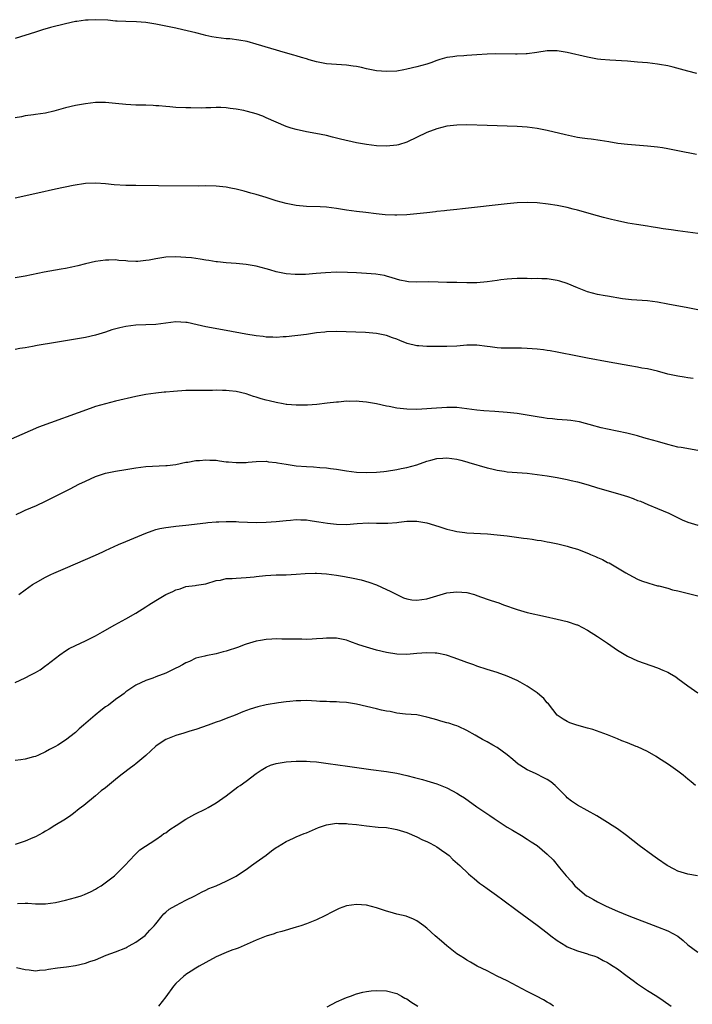
# Model space of a CAD drawing. Units: inches. Extents: x 2505000 to 2508000, y 1509000 to 1512000.
# Drawn here: x 2505716 to 2505850, y 1509795 to 1509992 of the extents above; entities that cross this region are included whole.
import ezdxf

# ---------------------------------------------------------------- set-up
doc = ezdxf.new("R2010")
doc.units = ezdxf.units.IN
doc.header["$MEASUREMENT"] = 0
doc.layers.add('LD25051509_10ft', color=83, linetype='Continuous')

msp = doc.modelspace()

# ---------------------------------------------------------------- linework, layer by layer
at = {"layer": 'LD25051509_10ft'}
for points, elevation in [([(2505850.83, 1509980.83), (2505849, 1509981.35), (2505846.12, 1509982.12), (2505845, 1509982.36), (2505843.36, 1509982.64), (2505843, 1509982.72), (2505841, 1509982.95), (2505839, 1509983.13), (2505837, 1509983.28), (2505833.5, 1509983.5), (2505831.66, 1509983.66), (2505831, 1509983.73), (2505829, 1509984.08), (2505825, 1509985.05), (2505823, 1509985.38), (2505821, 1509985.37), (2505818.95, 1509985.05), (2505817, 1509984.77), (2505816.78, 1509984.78), (2505815, 1509984.69), (2505814.7, 1509984.7), (2505810.75, 1509984.76), (2505809, 1509984.71), (2505807, 1509984.6), (2505805, 1509984.45), (2505804.39, 1509984.39), (2505803, 1509984.31), (2505802.16, 1509984.16), (2505801, 1509984.03), (2505799.62, 1509983.62), (2505799, 1509983.45), (2505797.78, 1509983), (2505797, 1509982.74), (2505795, 1509982.17), (2505793, 1509981.69), (2505792.42, 1509981.58), (2505791, 1509981.35), (2505789, 1509981.24), (2505787, 1509981.41), (2505785, 1509981.79), (2505783.98, 1509982.02), (2505783, 1509982.22), (2505782.3, 1509982.3), (2505781, 1509982.51), (2505777, 1509982.79), (2505775, 1509983.17), (2505773.59, 1509983.59), (2505773, 1509983.75), (2505772.06, 1509984.06), (2505771, 1509984.36), (2505770.52, 1509984.52), (2505768.82, 1509985), (2505763, 1509986.72), (2505761.19, 1509987.2), (2505759.52, 1509987.52), (2505757.73, 1509987.73), (2505757, 1509987.78), (2505755, 1509988.04), (2505754.18, 1509988.18), (2505753, 1509988.45), (2505752.54, 1509988.54), (2505751, 1509988.96), (2505748.42, 1509989.58), (2505747, 1509989.89), (2505745, 1509990.31), (2505743, 1509990.68), (2505741, 1509990.99), (2505739.14, 1509991.14), (2505737, 1509991.19), (2505735.29, 1509991.29), (2505735, 1509991.3), (2505733.45, 1509991.45), (2505731, 1509991.58), (2505729.5, 1509991.5), (2505729, 1509991.5), (2505727.24, 1509991.24), (2505727, 1509991.22), (2505725, 1509990.77), (2505722.01, 1509989.99), (2505720.43, 1509989.57), (2505719, 1509989.12), (2505715, 1509987.82)], 9210), ([(2505850.73, 1509964.73), (2505847, 1509965.46), (2505845.7, 1509965.7), (2505845, 1509965.84), (2505843.99, 1509966.01), (2505843, 1509966.16), (2505841.67, 1509966.33), (2505841, 1509966.4), (2505837, 1509966.68), (2505835.08, 1509966.92), (2505833.26, 1509967.26), (2505831.53, 1509967.53), (2505829.75, 1509967.75), (2505829, 1509967.83), (2505827.99, 1509967.99), (2505827, 1509968.13), (2505824.63, 1509968.63), (2505821, 1509969.49), (2505819, 1509969.87), (2505817, 1509970.14), (2505815, 1509970.3), (2505813, 1509970.37), (2505809, 1509970.47), (2505805, 1509970.61), (2505803, 1509970.58), (2505801, 1509970.33), (2505799, 1509969.82), (2505797, 1509969.1), (2505793, 1509967.16), (2505791.36, 1509966.64), (2505791, 1509966.55), (2505789, 1509966.36), (2505787, 1509966.45), (2505785, 1509966.68), (2505783, 1509967.04), (2505779.79, 1509967.79), (2505779, 1509968), (2505778.18, 1509968.18), (2505777, 1509968.48), (2505774.91, 1509968.91), (2505773, 1509969.25), (2505771, 1509969.67), (2505769.96, 1509969.96), (2505769, 1509970.29), (2505765, 1509972.05), (2505764.32, 1509972.32), (2505763, 1509972.79), (2505762.29, 1509973), (2505761, 1509973.35), (2505760.54, 1509973.46), (2505759, 1509973.76), (2505757.85, 1509973.85), (2505757, 1509974), (2505755.94, 1509974.06), (2505755, 1509974.06), (2505754, 1509974), (2505753, 1509974), (2505752.07, 1509973.93), (2505750, 1509974), (2505749, 1509973.98), (2505747, 1509974.08), (2505745.79, 1509974.21), (2505745, 1509974.26), (2505743.6, 1509974.4), (2505743, 1509974.44), (2505742.45, 1509974.45), (2505741, 1509974.54), (2505739, 1509974.57), (2505737, 1509974.68), (2505735, 1509974.9), (2505733, 1509975.08), (2505731, 1509975.05), (2505729, 1509974.81), (2505727, 1509974.47), (2505725, 1509974.01), (2505722.66, 1509973.34), (2505721, 1509972.97), (2505719, 1509972.69), (2505718.63, 1509972.63), (2505717, 1509972.43), (2505716.23, 1509972.23), (2505715, 1509971.99)], 9220), ([(2505851, 1509948.94), (2505847, 1509949.5), (2505845.71, 1509949.71), (2505844.1, 1509949.9), (2505843, 1509950.09), (2505841.71, 1509950.29), (2505841, 1509950.42), (2505838.76, 1509950.76), (2505837.05, 1509951.05), (2505835, 1509951.47), (2505833.79, 1509951.79), (2505833, 1509951.96), (2505832.19, 1509952.19), (2505831, 1509952.49), (2505827, 1509953.65), (2505826.15, 1509953.85), (2505825, 1509954.14), (2505823, 1509954.52), (2505821.19, 1509954.81), (2505819, 1509955.07), (2505817, 1509955.17), (2505815, 1509955.1), (2505813, 1509954.91), (2505804.14, 1509953.86), (2505803, 1509953.76), (2505802.33, 1509953.67), (2505801, 1509953.54), (2505800.53, 1509953.47), (2505799, 1509953.33), (2505798.71, 1509953.29), (2505797, 1509953.11), (2505795, 1509952.88), (2505793, 1509952.69), (2505791, 1509952.61), (2505790.62, 1509952.62), (2505788.69, 1509952.69), (2505786.88, 1509952.88), (2505784.86, 1509953.14), (2505783, 1509953.35), (2505781, 1509953.64), (2505779, 1509953.98), (2505777, 1509954.22), (2505775.73, 1509954.27), (2505773, 1509954.34), (2505771, 1509954.53), (2505769, 1509954.92), (2505767, 1509955.49), (2505765, 1509956.12), (2505763, 1509956.71), (2505761.93, 1509957), (2505760.62, 1509957.38), (2505759, 1509957.79), (2505757.98, 1509957.98), (2505757, 1509958.2), (2505755, 1509958.4), (2505753, 1509958.44), (2505751.57, 1509958.43), (2505743.53, 1509958.47), (2505739, 1509958.52), (2505737, 1509958.56), (2505734.7, 1509958.7), (2505733, 1509958.88), (2505731.02, 1509959.02), (2505729, 1509958.94), (2505726.54, 1509958.54), (2505723, 1509957.8), (2505719.52, 1509957), (2505715, 1509956.03)], 9230), ([(2505851, 1509933.74), (2505849, 1509934.15), (2505845, 1509934.92), (2505843, 1509935.29), (2505841, 1509935.55), (2505837.77, 1509935.77), (2505835.98, 1509935.98), (2505833, 1509936.47), (2505832.57, 1509936.57), (2505831, 1509936.83), (2505829, 1509937.36), (2505827, 1509938.13), (2505825, 1509938.98), (2505823.5, 1509939.5), (2505823, 1509939.62), (2505821.81, 1509939.81), (2505821, 1509939.91), (2505819.92, 1509939.92), (2505819, 1509939.97), (2505817.95, 1509939.95), (2505817, 1509939.99), (2505815.99, 1509939.99), (2505815, 1509940.01), (2505813.96, 1509939.96), (2505813, 1509939.89), (2505811.73, 1509939.73), (2505811, 1509939.61), (2505809, 1509939.33), (2505807, 1509939.17), (2505805, 1509939.15), (2505803, 1509939.18), (2505801, 1509939.23), (2505799.3, 1509939.3), (2505797.34, 1509939.34), (2505795, 1509939.28), (2505793.37, 1509939.37), (2505793, 1509939.4), (2505791.66, 1509939.66), (2505790.11, 1509940.11), (2505789, 1509940.47), (2505788.57, 1509940.57), (2505786.87, 1509940.87), (2505785, 1509941.03), (2505783, 1509941.15), (2505781.21, 1509941.21), (2505779, 1509941.24), (2505776.84, 1509941.16), (2505774.99, 1509940.99), (2505772.82, 1509940.82), (2505770.78, 1509940.78), (2505769, 1509940.91), (2505767, 1509941.33), (2505765.7, 1509941.7), (2505765, 1509941.92), (2505763, 1509942.47), (2505761, 1509942.82), (2505759.02, 1509943.02), (2505757, 1509943.14), (2505755.32, 1509943.32), (2505755, 1509943.33), (2505753.59, 1509943.59), (2505753, 1509943.65), (2505751.87, 1509943.87), (2505750.1, 1509944.1), (2505749, 1509944.21), (2505747, 1509944.34), (2505745, 1509944.28), (2505743, 1509943.94), (2505741.67, 1509943.67), (2505741, 1509943.56), (2505739.41, 1509943.41), (2505739, 1509943.41), (2505737.46, 1509943.46), (2505737, 1509943.53), (2505735.61, 1509943.61), (2505735, 1509943.69), (2505733.67, 1509943.67), (2505733, 1509943.67), (2505731, 1509943.39), (2505729, 1509942.91), (2505727.48, 1509942.52), (2505726.29, 1509942.29), (2505725, 1509942.01), (2505724.16, 1509941.84), (2505720.76, 1509941.24), (2505717, 1509940.48), (2505715, 1509940.13)], 9240), ([(2505850.08, 1509920.08), (2505849, 1509920.24), (2505848.31, 1509920.31), (2505847, 1509920.52), (2505845, 1509920.97), (2505843, 1509921.54), (2505841, 1509921.99), (2505839.84, 1509922.16), (2505839, 1509922.31), (2505837.43, 1509922.57), (2505833.36, 1509923.36), (2505829, 1509924.13), (2505827, 1509924.51), (2505823, 1509925.34), (2505821.58, 1509925.58), (2505821, 1509925.67), (2505820.23, 1509925.77), (2505819, 1509925.92), (2505818, 1509926), (2505817, 1509926.06), (2505815.9, 1509926.1), (2505813, 1509926.09), (2505811.85, 1509926.15), (2505811, 1509926.21), (2505809.62, 1509926.38), (2505809, 1509926.48), (2505807, 1509926.7), (2505805, 1509926.69), (2505803, 1509926.53), (2505801, 1509926.43), (2505797, 1509926.46), (2505795.42, 1509926.58), (2505795, 1509926.57), (2505793.07, 1509927.07), (2505791.62, 1509927.62), (2505791, 1509927.91), (2505790.19, 1509928.19), (2505789, 1509928.65), (2505787, 1509929.05), (2505784.79, 1509929.21), (2505779, 1509929.43), (2505777, 1509929.39), (2505776.67, 1509929.33), (2505775, 1509929.15), (2505773, 1509928.87), (2505769, 1509928.4), (2505768.37, 1509928.37), (2505767, 1509928.25), (2505766.3, 1509928.3), (2505765, 1509928.33), (2505764.42, 1509928.42), (2505763, 1509928.59), (2505760.94, 1509928.94), (2505757, 1509929.66), (2505753, 1509930.35), (2505751.23, 1509930.77), (2505749.22, 1509931.22), (2505749, 1509931.25), (2505747, 1509931.34), (2505743, 1509930.85), (2505739, 1509930.7), (2505737, 1509930.45), (2505735.81, 1509930.19), (2505734.24, 1509929.76), (2505733, 1509929.32), (2505731, 1509928.68), (2505729, 1509928.23), (2505727, 1509927.89), (2505723, 1509927.26), (2505719.37, 1509926.63), (2505718.42, 1509926.42), (2505717, 1509926.2), (2505715.93, 1509926.07), (2505715, 1509925.84)], 9250), ([(2505851, 1509905.75), (2505847.68, 1509906.32), (2505847, 1509906.42), (2505845, 1509906.91), (2505843, 1509907.51), (2505841, 1509908.08), (2505840.26, 1509908.26), (2505839, 1509908.63), (2505838.69, 1509908.69), (2505836.83, 1509909.17), (2505833, 1509909.97), (2505831.76, 1509910.24), (2505831, 1509910.43), (2505830.57, 1509910.57), (2505827.42, 1509911.42), (2505825.7, 1509911.7), (2505825, 1509911.79), (2505823, 1509911.93), (2505822.04, 1509912.04), (2505821, 1509912.1), (2505820.26, 1509912.26), (2505819, 1509912.42), (2505817, 1509912.8), (2505815, 1509913.12), (2505813, 1509913.31), (2505810.53, 1509913.47), (2505808.36, 1509913.64), (2505807, 1509913.78), (2505805, 1509914.04), (2505803, 1509914.27), (2505801, 1509914.3), (2505797.92, 1509914.08), (2505797, 1509914), (2505795, 1509913.91), (2505793, 1509913.97), (2505791, 1509914.19), (2505789.51, 1509914.49), (2505789, 1509914.57), (2505787, 1509915.03), (2505785, 1509915.38), (2505783.5, 1509915.5), (2505783, 1509915.56), (2505781.52, 1509915.52), (2505781, 1509915.55), (2505779.38, 1509915.38), (2505779, 1509915.36), (2505777.13, 1509915.13), (2505775.09, 1509914.91), (2505773.23, 1509914.77), (2505771, 1509914.73), (2505769.13, 1509914.87), (2505769, 1509914.88), (2505768.37, 1509915), (2505767, 1509915.28), (2505765.61, 1509915.61), (2505765, 1509915.79), (2505764, 1509916), (2505763, 1509916.36), (2505762.47, 1509916.47), (2505761, 1509916.99), (2505759, 1509917.47), (2505757.63, 1509917.63), (2505757, 1509917.69), (2505756.32, 1509917.68), (2505755, 1509917.72), (2505754.32, 1509917.68), (2505753, 1509917.69), (2505752.34, 1509917.66), (2505749.68, 1509917.68), (2505749, 1509917.67), (2505746.5, 1509917.5), (2505745, 1509917.34), (2505744.68, 1509917.32), (2505743, 1509917.14), (2505741, 1509916.9), (2505739, 1509916.49), (2505735, 1509915.55), (2505733, 1509915.06), (2505731, 1509914.47), (2505729.9, 1509914.1), (2505719.65, 1509910.35), (2505711.87, 1509907)], 9260), ([(2505715.2, 1509893), (2505716.42, 1509893.58), (2505717, 1509893.81), (2505719.21, 1509894.79), (2505721, 1509895.65), (2505723, 1509896.63), (2505725.91, 1509898.09), (2505727.69, 1509899), (2505729, 1509899.64), (2505731, 1509900.53), (2505733, 1509901.19), (2505735, 1509901.59), (2505737, 1509901.91), (2505739, 1509902.28), (2505741, 1509902.54), (2505745, 1509902.71), (2505745.27, 1509902.73), (2505747, 1509902.96), (2505749, 1509903.37), (2505749.4, 1509903.4), (2505751, 1509903.72), (2505751.71, 1509903.71), (2505753, 1509903.87), (2505753.8, 1509903.8), (2505755, 1509903.77), (2505755.69, 1509903.69), (2505757, 1509903.5), (2505757.49, 1509903.49), (2505759, 1509903.31), (2505759.35, 1509903.35), (2505761, 1509903.35), (2505761.42, 1509903.42), (2505763, 1509903.53), (2505765, 1509903.58), (2505765.48, 1509903.48), (2505767, 1509903.34), (2505767.26, 1509903.26), (2505769, 1509902.98), (2505771, 1509902.69), (2505773, 1509902.51), (2505774.45, 1509902.45), (2505775.66, 1509902.34), (2505777, 1509902.27), (2505777.84, 1509902.16), (2505779, 1509902.03), (2505781, 1509901.7), (2505783, 1509901.44), (2505785, 1509901.33), (2505787, 1509901.39), (2505788.44, 1509901.56), (2505789, 1509901.6), (2505791, 1509901.94), (2505791.89, 1509902.11), (2505793, 1509902.34), (2505795, 1509902.89), (2505797, 1509903.63), (2505797.79, 1509903.79), (2505799, 1509904.15), (2505800.18, 1509904.18), (2505801, 1509904.26), (2505803, 1509903.97), (2505803.78, 1509903.78), (2505805, 1509903.44), (2505805.36, 1509903.36), (2505809, 1509902.28), (2505809.93, 1509902.07), (2505811, 1509901.79), (2505812.42, 1509901.58), (2505813, 1509901.48), (2505817, 1509901.19), (2505819, 1509900.97), (2505821, 1509900.68), (2505823, 1509900.36), (2505825, 1509899.98), (2505825.78, 1509899.78), (2505827, 1509899.49), (2505829.13, 1509898.87), (2505831, 1509898.29), (2505835, 1509897.19), (2505837, 1509896.53), (2505838.13, 1509896.13), (2505839, 1509895.79), (2505839.6, 1509895.6), (2505841.07, 1509895), (2505843, 1509894.18), (2505845.21, 1509893.21), (2505847.91, 1509891.91), (2505849, 1509891.45), (2505851, 1509890.83)], 9270), ([(2505715.69, 1509877), (2505717, 1509877.96), (2505718.43, 1509879), (2505719, 1509879.35), (2505721, 1509880.47), (2505722.06, 1509881), (2505722.7, 1509881.29), (2505725, 1509882.3), (2505729, 1509883.99), (2505731, 1509884.89), (2505732.44, 1509885.56), (2505733, 1509885.81), (2505735.58, 1509887), (2505737, 1509887.62), (2505741, 1509889.28), (2505742.27, 1509889.73), (2505743, 1509889.98), (2505743.83, 1509890.17), (2505745, 1509890.41), (2505745.52, 1509890.48), (2505747, 1509890.63), (2505749, 1509890.82), (2505753, 1509891.33), (2505753.36, 1509891.36), (2505755, 1509891.53), (2505755.54, 1509891.54), (2505757, 1509891.61), (2505757.58, 1509891.58), (2505759, 1509891.57), (2505759.53, 1509891.53), (2505763, 1509891.41), (2505765, 1509891.43), (2505767, 1509891.56), (2505767.62, 1509891.62), (2505769, 1509891.79), (2505769.84, 1509891.84), (2505771, 1509891.96), (2505771.91, 1509891.91), (2505773, 1509891.91), (2505773.76, 1509891.76), (2505775, 1509891.61), (2505775.5, 1509891.5), (2505777.23, 1509891.23), (2505779, 1509891.02), (2505781, 1509890.99), (2505783.15, 1509891.15), (2505785.29, 1509891.29), (2505787, 1509891.26), (2505787.28, 1509891.28), (2505789, 1509891.23), (2505789.27, 1509891.27), (2505791, 1509891.37), (2505791.46, 1509891.46), (2505793, 1509891.62), (2505793.66, 1509891.66), (2505795, 1509891.67), (2505797, 1509891.32), (2505799.43, 1509890.57), (2505801, 1509890.06), (2505802.21, 1509889.79), (2505803, 1509889.58), (2505804.6, 1509889.4), (2505805, 1509889.32), (2505809.11, 1509889.11), (2505811, 1509888.95), (2505813, 1509888.72), (2505816.28, 1509888.28), (2505817, 1509888.16), (2505818.03, 1509888.03), (2505819, 1509887.85), (2505819.76, 1509887.76), (2505821, 1509887.52), (2505821.45, 1509887.45), (2505823.11, 1509887.11), (2505825, 1509886.64), (2505825.54, 1509886.46), (2505827, 1509886.04), (2505829.21, 1509885.21), (2505829.64, 1509885), (2505830.59, 1509884.59), (2505831, 1509884.4), (2505831.98, 1509883.98), (2505833, 1509883.44), (2505833.31, 1509883.31), (2505835, 1509882.37), (2505836.67, 1509881.33), (2505837.23, 1509881), (2505839, 1509880.11), (2505839.78, 1509879.78), (2505841.26, 1509879.26), (2505843, 1509878.79), (2505843.27, 1509878.73), (2505845, 1509878.27), (2505845.97, 1509877.97), (2505847, 1509877.74), (2505851, 1509876.78)], 9280), ([(2505715, 1509859.52), (2505715.98, 1509859.98), (2505717, 1509860.44), (2505718.11, 1509861), (2505719, 1509861.48), (2505719.97, 1509862.03), (2505721.12, 1509862.88), (2505721.26, 1509863), (2505723.85, 1509865), (2505725, 1509865.83), (2505725.75, 1509866.25), (2505727, 1509866.9), (2505729, 1509867.77), (2505731, 1509868.79), (2505732.39, 1509869.61), (2505734.81, 1509871), (2505737, 1509872.17), (2505739, 1509873.29), (2505741, 1509874.56), (2505741.63, 1509875), (2505743, 1509875.86), (2505744.98, 1509877), (2505746.39, 1509877.61), (2505747, 1509877.93), (2505747.84, 1509878.16), (2505749, 1509878.6), (2505750.84, 1509878.84), (2505751.14, 1509878.86), (2505753, 1509879.15), (2505755, 1509879.79), (2505755.92, 1509879.92), (2505757, 1509880.2), (2505758.23, 1509880.23), (2505759, 1509880.3), (2505761, 1509880.4), (2505762.58, 1509880.58), (2505763, 1509880.6), (2505764.84, 1509880.84), (2505766.98, 1509880.98), (2505768.98, 1509880.98), (2505771, 1509881.06), (2505772.78, 1509881.22), (2505774.73, 1509881.27), (2505775, 1509881.26), (2505777, 1509881.13), (2505779, 1509880.88), (2505780.62, 1509880.62), (2505782.31, 1509880.31), (2505783.94, 1509879.94), (2505785.48, 1509879.48), (2505787, 1509878.94), (2505789, 1509878.03), (2505789.69, 1509877.69), (2505791, 1509877.03), (2505792.39, 1509876.39), (2505793, 1509876.19), (2505794, 1509876), (2505795, 1509875.9), (2505796.03, 1509876.03), (2505797, 1509876.18), (2505799, 1509876.78), (2505801, 1509877.36), (2505803, 1509877.59), (2505805, 1509877.4), (2505806.52, 1509877), (2505807, 1509876.85), (2505809, 1509876.13), (2505809.86, 1509875.86), (2505811.35, 1509875.35), (2505812.26, 1509875), (2505815, 1509874.03), (2505817, 1509873.47), (2505820.67, 1509872.67), (2505823, 1509872.14), (2505825, 1509871.63), (2505826.89, 1509871), (2505827, 1509870.96), (2505829, 1509869.95), (2505831, 1509868.69), (2505831.98, 1509867.98), (2505833, 1509867.32), (2505835, 1509865.94), (2505837, 1509864.74), (2505839, 1509863.84), (2505843, 1509862.44), (2505844.02, 1509861.98), (2505845, 1509861.58), (2505845.38, 1509861.38), (2505846.6, 1509860.6), (2505847, 1509860.31), (2505849, 1509858.8), (2505851, 1509857.43)], 9290), ([(2505850.54, 1509839), (2505849.7, 1509839.7), (2505849, 1509840.25), (2505848.11, 1509841), (2505847, 1509841.85), (2505845.17, 1509843.17), (2505843, 1509844.58), (2505842.72, 1509844.72), (2505841, 1509845.73), (2505839, 1509846.66), (2505838.75, 1509846.75), (2505837, 1509847.48), (2505835.89, 1509847.89), (2505835, 1509848.28), (2505833, 1509849.09), (2505830.11, 1509850.11), (2505829, 1509850.4), (2505826.9, 1509851), (2505825.5, 1509851.49), (2505825, 1509851.73), (2505824.18, 1509852.18), (2505823, 1509853.01), (2505821.22, 1509855.22), (2505821, 1509855.46), (2505820.3, 1509856.3), (2505819.54, 1509857), (2505819, 1509857.43), (2505817, 1509858.78), (2505815.58, 1509859.58), (2505815, 1509859.87), (2505813, 1509860.77), (2505811, 1509861.48), (2505809, 1509862.11), (2505807, 1509862.76), (2505806.35, 1509863), (2505805, 1509863.45), (2505803.89, 1509863.89), (2505803, 1509864.21), (2505802.44, 1509864.44), (2505800.94, 1509864.94), (2505799, 1509865.34), (2505798.66, 1509865.34), (2505797, 1509865.43), (2505795, 1509865.28), (2505793, 1509865.09), (2505791, 1509865.12), (2505789, 1509865.45), (2505787, 1509865.96), (2505785.65, 1509866.35), (2505785, 1509866.52), (2505783.48, 1509867), (2505781.65, 1509867.65), (2505781, 1509867.93), (2505779, 1509868.35), (2505778.36, 1509868.36), (2505777, 1509868.33), (2505776.29, 1509868.29), (2505775, 1509868.17), (2505774.16, 1509868.16), (2505773, 1509868.09), (2505772.11, 1509868.11), (2505771, 1509868.1), (2505769, 1509868.14), (2505768.14, 1509868.14), (2505767, 1509868.17), (2505766.11, 1509868.11), (2505765, 1509868.09), (2505763.87, 1509867.87), (2505763, 1509867.74), (2505761, 1509867.13), (2505760.62, 1509867), (2505759.46, 1509866.54), (2505757, 1509865.71), (2505756.42, 1509865.58), (2505755, 1509865.2), (2505753, 1509864.83), (2505752.76, 1509864.76), (2505751, 1509864.32), (2505749.7, 1509863.7), (2505749, 1509863.4), (2505748.34, 1509863), (2505747.43, 1509862.57), (2505747, 1509862.32), (2505746.08, 1509861.92), (2505745, 1509861.37), (2505743, 1509860.63), (2505742.39, 1509860.39), (2505741, 1509859.9), (2505739.01, 1509858.99), (2505737.81, 1509858.19), (2505737, 1509857.61), (2505736.68, 1509857.32), (2505736.26, 1509857), (2505735, 1509856.1), (2505733.57, 1509855), (2505733, 1509854.62), (2505732.08, 1509853.92), (2505730.92, 1509853), (2505728.61, 1509851), (2505727.76, 1509850.24), (2505727, 1509849.53), (2505725, 1509847.98), (2505723.46, 1509847), (2505723, 1509846.74), (2505721.84, 1509846.16), (2505721, 1509845.66), (2505719.61, 1509845), (2505719, 1509844.74), (2505718.66, 1509844.66), (2505717, 1509844.2), (2505716.11, 1509844.11), (2505715, 1509843.93)], 9300), ([(2505850.94, 1509820.94), (2505849, 1509821.28), (2505847, 1509821.92), (2505846.27, 1509822.27), (2505844.92, 1509823), (2505843, 1509824.37), (2505842.05, 1509825), (2505839.34, 1509827), (2505836.82, 1509829), (2505835, 1509830.31), (2505833.95, 1509831), (2505833, 1509831.61), (2505830.91, 1509832.91), (2505827, 1509835.02), (2505825.84, 1509835.84), (2505825, 1509836.51), (2505824.76, 1509836.76), (2505824.57, 1509837), (2505822.79, 1509838.79), (2505822.57, 1509839), (2505821.71, 1509839.71), (2505821, 1509840.14), (2505820.45, 1509840.45), (2505818.66, 1509841.34), (2505817, 1509842.12), (2505815.55, 1509843), (2505815.23, 1509843.23), (2505814.12, 1509844.12), (2505813, 1509845.06), (2505811, 1509846.52), (2505810.19, 1509847), (2505809, 1509847.66), (2505808.13, 1509848.13), (2505806.66, 1509849), (2505805, 1509849.91), (2505803.3, 1509850.7), (2505803, 1509850.84), (2505802.52, 1509851), (2505801.36, 1509851.36), (2505801, 1509851.48), (2505799.8, 1509851.8), (2505799, 1509852.05), (2505798.24, 1509852.24), (2505797, 1509852.61), (2505795, 1509853.02), (2505792.79, 1509853.21), (2505791, 1509853.41), (2505789.69, 1509853.69), (2505789, 1509853.79), (2505787.99, 1509854.01), (2505787, 1509854.24), (2505785, 1509854.73), (2505783, 1509855.19), (2505781, 1509855.51), (2505779.59, 1509855.59), (2505779, 1509855.65), (2505777.65, 1509855.65), (2505777, 1509855.69), (2505775.71, 1509855.71), (2505775, 1509855.78), (2505773, 1509855.88), (2505771.87, 1509855.87), (2505771, 1509855.84), (2505769.74, 1509855.74), (2505769, 1509855.65), (2505767.44, 1509855.44), (2505765, 1509855.03), (2505763.34, 1509854.66), (2505761.8, 1509854.2), (2505760.35, 1509853.65), (2505758.83, 1509853), (2505757, 1509852.29), (2505755.87, 1509851.87), (2505755, 1509851.58), (2505753.41, 1509851), (2505751, 1509850.15), (2505749.77, 1509849.77), (2505748.62, 1509849.38), (2505747, 1509848.93), (2505745, 1509848.12), (2505743.26, 1509847), (2505743, 1509846.78), (2505741, 1509844.94), (2505739, 1509843.26), (2505738.67, 1509843), (2505737.69, 1509842.31), (2505736.56, 1509841.44), (2505736.05, 1509841), (2505735, 1509840.18), (2505733, 1509838.53), (2505732.12, 1509837.88), (2505731, 1509836.92), (2505728.63, 1509835), (2505727.7, 1509834.3), (2505726.59, 1509833.41), (2505726.04, 1509833), (2505725, 1509832.29), (2505722.85, 1509831), (2505721.73, 1509830.27), (2505721, 1509829.87), (2505720.47, 1509829.53), (2505719, 1509828.71), (2505718.52, 1509828.52), (2505717, 1509827.85), (2505715, 1509827.24)], 9310), ([(2505715.43, 1509815.43), (2505717, 1509815.52), (2505717.52, 1509815.52), (2505719, 1509815.39), (2505719.41, 1509815.41), (2505721, 1509815.36), (2505723, 1509815.68), (2505725, 1509816.15), (2505727, 1509816.65), (2505728.14, 1509817), (2505728.78, 1509817.22), (2505730.14, 1509817.86), (2505731, 1509818.32), (2505731.41, 1509818.59), (2505732.12, 1509819), (2505734.78, 1509821), (2505735, 1509821.19), (2505735.88, 1509822.12), (2505736.85, 1509823), (2505738.82, 1509825.18), (2505739, 1509825.34), (2505739.82, 1509826.18), (2505743, 1509828.24), (2505744.12, 1509829), (2505744.62, 1509829.38), (2505745, 1509829.56), (2505745.79, 1509830.21), (2505747.06, 1509831), (2505749, 1509832.29), (2505750.76, 1509833.24), (2505753, 1509834.34), (2505753.43, 1509834.57), (2505755, 1509835.5), (2505757, 1509836.94), (2505759.32, 1509838.68), (2505759.81, 1509839), (2505761, 1509839.85), (2505763, 1509841.33), (2505763.98, 1509842.02), (2505765, 1509842.65), (2505765.87, 1509843), (2505767, 1509843.37), (2505769, 1509843.68), (2505771, 1509843.81), (2505771.8, 1509843.8), (2505773, 1509843.81), (2505773.75, 1509843.75), (2505775, 1509843.67), (2505777.38, 1509843.38), (2505781.18, 1509842.82), (2505785.84, 1509842.16), (2505789, 1509841.73), (2505791, 1509841.41), (2505793, 1509840.98), (2505794.58, 1509840.58), (2505796.14, 1509840.14), (2505797, 1509839.93), (2505799, 1509839.31), (2505801, 1509838.48), (2505802.1, 1509837.9), (2505803, 1509837.44), (2505803.75, 1509837), (2505804.5, 1509836.5), (2505807, 1509834.73), (2505809.53, 1509833), (2505810.42, 1509832.42), (2505811, 1509832.01), (2505813, 1509830.7), (2505814.06, 1509830.06), (2505815.9, 1509829), (2505817, 1509828.3), (2505817.77, 1509827.77), (2505819, 1509826.99), (2505821, 1509825.28), (2505822.18, 1509824.18), (2505823.46, 1509822.54), (2505824.74, 1509821), (2505825.83, 1509819.83), (2505826.5, 1509819), (2505827, 1509818.51), (2505828.84, 1509817), (2505829, 1509816.89), (2505830.24, 1509816.24), (2505831, 1509815.78), (2505831.54, 1509815.54), (2505832.61, 1509815), (2505833.34, 1509814.66), (2505835, 1509813.94), (2505837.29, 1509813), (2505843, 1509810.8), (2505845, 1509810.01), (2505847, 1509808.92), (2505848.07, 1509808.07), (2505849, 1509807.23), (2505851, 1509805.79)], 9320), ([(2505715.27, 1509802.73), (2505717, 1509802.31), (2505717.77, 1509802.23), (2505719, 1509802.06), (2505719.84, 1509802.16), (2505721, 1509802.23), (2505721.64, 1509802.37), (2505723.39, 1509802.61), (2505725.18, 1509802.83), (2505727, 1509803.09), (2505729, 1509803.55), (2505729.88, 1509803.88), (2505731, 1509804.24), (2505733.13, 1509805.13), (2505735, 1509805.82), (2505737, 1509806.64), (2505737.22, 1509806.78), (2505737.69, 1509807), (2505739, 1509807.73), (2505740.9, 1509809.1), (2505741.84, 1509810.16), (2505742.68, 1509811), (2505743, 1509811.42), (2505744.29, 1509813), (2505744.63, 1509813.37), (2505745, 1509813.72), (2505745.66, 1509814.34), (2505747, 1509815.09), (2505749, 1509816.13), (2505750.76, 1509817), (2505752.23, 1509817.77), (2505753, 1509818.13), (2505753.58, 1509818.42), (2505755.01, 1509819.01), (2505757, 1509819.9), (2505759, 1509820.93), (2505760.26, 1509821.74), (2505761, 1509822.25), (2505762.05, 1509823), (2505763, 1509823.7), (2505765, 1509825.12), (2505766.05, 1509825.95), (2505767, 1509826.59), (2505767.24, 1509826.76), (2505769, 1509827.82), (2505770.47, 1509828.47), (2505771, 1509828.73), (2505772.59, 1509829.41), (2505773, 1509829.55), (2505775.43, 1509830.57), (2505777, 1509831.11), (2505779, 1509831.44), (2505779.41, 1509831.41), (2505781, 1509831.41), (2505781.36, 1509831.36), (2505783, 1509831.19), (2505785, 1509830.93), (2505787.3, 1509830.7), (2505789, 1509830.57), (2505790.36, 1509830.36), (2505791, 1509830.23), (2505793, 1509829.59), (2505795, 1509828.76), (2505796.17, 1509828.17), (2505797, 1509827.81), (2505797.52, 1509827.52), (2505798.53, 1509827), (2505799, 1509826.72), (2505799.91, 1509826.09), (2505801, 1509825.33), (2505801.44, 1509825), (2505802.21, 1509824.21), (2505803.61, 1509823), (2505805.34, 1509821.34), (2505805.78, 1509821), (2505806.42, 1509820.42), (2505807, 1509819.97), (2505807.52, 1509819.51), (2505808.27, 1509819), (2505809, 1509818.44), (2505810.86, 1509817.14), (2505812.18, 1509816.18), (2505815, 1509814.06), (2505819, 1509811.14), (2505821, 1509809.61), (2505821.75, 1509809), (2505823, 1509808.08), (2505824.7, 1509807), (2505825, 1509806.84), (2505827, 1509806.05), (2505829, 1509805.43), (2505829.31, 1509805.31), (2505830.26, 1509805), (2505831, 1509804.74), (2505832.13, 1509804.13), (2505833, 1509803.73), (2505833.44, 1509803.44), (2505834.17, 1509803), (2505835, 1509802.44), (2505836.94, 1509801), (2505838.11, 1509800.11), (2505839, 1509799.47), (2505841, 1509798.13), (2505842.84, 1509797), (2505844.12, 1509796.12), (2505845.71, 1509795)], 9330), ([(2505822.25, 1509795), (2505821.5, 1509795.5), (2505821, 1509795.8), (2505820.27, 1509796.27), (2505818.87, 1509797), (2505817, 1509797.91), (2505814.98, 1509799), (2505813, 1509800.04), (2505811.03, 1509801), (2505809, 1509802.03), (2505807.02, 1509803), (2505805.74, 1509803.74), (2505805, 1509804.15), (2505804.49, 1509804.49), (2505803.62, 1509805), (2505803, 1509805.44), (2505800.99, 1509807), (2505799.93, 1509807.93), (2505798.65, 1509809), (2505797, 1509810.55), (2505796.43, 1509811), (2505795, 1509812.03), (2505794.36, 1509812.36), (2505792.9, 1509812.9), (2505791, 1509813.36), (2505789.72, 1509813.72), (2505789, 1509813.94), (2505787.59, 1509814.41), (2505787, 1509814.59), (2505785, 1509815.11), (2505783, 1509815.28), (2505781, 1509814.96), (2505779.55, 1509814.45), (2505779, 1509814.21), (2505778.18, 1509813.82), (2505776.7, 1509813), (2505775, 1509812.21), (2505773, 1509811.39), (2505771.89, 1509811), (2505771, 1509810.73), (2505768.11, 1509809.89), (2505767, 1509809.6), (2505766.56, 1509809.44), (2505765, 1509808.97), (2505763, 1509808.12), (2505759.44, 1509806.56), (2505759, 1509806.44), (2505758.16, 1509806.16), (2505757, 1509805.72), (2505755, 1509804.86), (2505753, 1509803.72), (2505751.64, 1509803), (2505751, 1509802.56), (2505750.05, 1509801.95), (2505749, 1509801.33), (2505748.83, 1509801.17), (2505748.58, 1509801), (2505747, 1509799.53), (2505746.52, 1509799), (2505745, 1509796.84), (2505743.53, 1509795)], 9340), ([(2505777.14, 1509794.86), (2505779, 1509795.87), (2505780.52, 1509796.52), (2505781, 1509796.74), (2505781.77, 1509797), (2505783, 1509797.45), (2505784.23, 1509797.77), (2505785, 1509797.93), (2505785.94, 1509798.06), (2505787, 1509798.15), (2505789, 1509798.07), (2505791, 1509797.51), (2505791.97, 1509797), (2505792.62, 1509796.62), (2505793, 1509796.43), (2505793.84, 1509795.84), (2505795.21, 1509795)], 9350)]:
    msp.add_lwpolyline(points, dxfattribs=dict(at, elevation=elevation))

doc.saveas('drawing.dxf')
